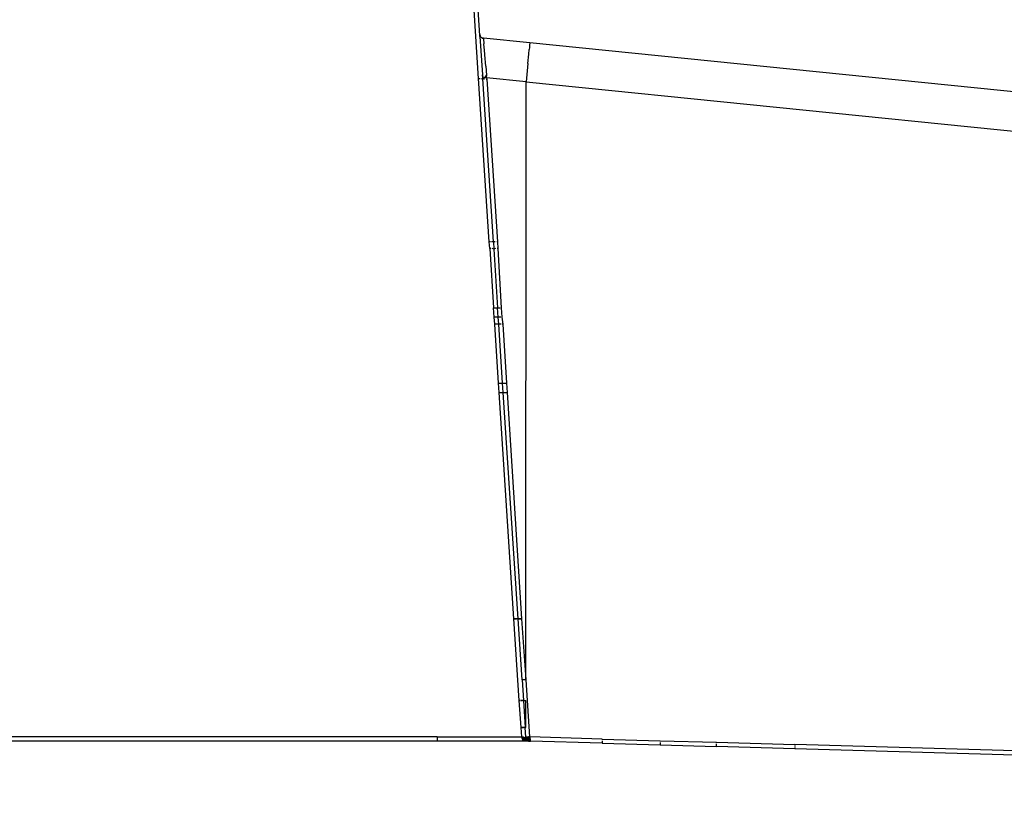
# Model space of a CAD drawing. Units: millimetres. Extents: x -5011 to 3411, y -4577 to 4122.
# Drawn here: x -1488 to -1415, y -475 to -416 of the extents above; entities that cross this region are included whole.
import ezdxf

# ---------------------------------------------------------------- set-up
doc = ezdxf.new("R2010")
doc.units = ezdxf.units.MM

msp = doc.modelspace()

# ---------------------------------------------------------------- linework, layer by layer
for p, q in [((-1453.726, -420.556), (-1454.084, -415.086)), ((-1453.634, -417.376), (-1453.784, -415.077)), ((-1453.638, -417.306), (-1453.622, -417.38)), ((-1453.638, -417.306), (-1453.633, -417.34)), ((-1453.622, -417.38), (-1453.638, -417.306)), ((-1453.633, -417.34), (-1453.638, -417.306)), ((-1453.63, -417.44), (-1453.634, -417.376)), ((-1453.605, -417.419), (-1453.634, -417.376)), ((-1453.598, -417.455), (-1453.63, -417.44)), ((-1453.63, -417.44), (-1453.443, -420.294)), ((-1453.598, -417.455), (-1453.605, -417.419)), ((-1453.556, -417.487), (-1453.598, -417.455)), ((-1453.524, -417.515), (-1453.556, -417.487)), ((-1453.489, -417.538), (-1453.524, -417.515)), ((-1453.451, -417.557), (-1453.489, -417.538)), ((-1453.411, -417.57), (-1453.451, -417.557)), ((-1453.369, -417.584), (-1453.451, -417.557)), ((-1453.451, -417.557), (-1453.369, -417.584)), ((-1453.37, -417.577), (-1453.411, -417.57)), ((-1453.367, -417.608), (-1453.411, -417.57)), ((-1453.369, -417.584), (-1453.411, -417.57)), ((-1453.411, -417.57), (-1453.369, -417.584)), ((-1453.411, -417.57), (-1453.369, -417.584)), ((-1453.369, -417.584), (-1453.411, -417.57)), ((-1449.911, -417.926), (-1453.37, -417.577)), ((-1453.367, -417.608), (-1453.335, -417.991)), ((-1453.312, -418.27), (-1453.335, -417.991)), ((-1449.927, -417.98), (-1449.933, -418.049)), ((-1449.911, -417.926), (-1449.927, -417.98)), ((-1248.435, -438.287), (-1449.911, -417.926)), ((-1453.299, -418.434), (-1453.312, -418.27)), ((-1453.269, -418.801), (-1453.299, -418.434)), ((-1450, -418.766), (-1449.966, -418.409)), ((-1449.952, -418.264), (-1449.966, -418.409)), ((-1449.941, -418.143), (-1449.952, -418.264)), ((-1449.933, -418.049), (-1449.941, -418.143)), ((-1453.199, -419.648), (-1453.269, -418.801)), ((-1450.066, -419.446), (-1450.203, -420.814)), ((-1450.066, -419.446), (-1450, -418.766)), ((-1453.199, -419.648), (-1453.145, -420.307)), ((-1453.726, -420.556), (-1453.633, -420.565)), ((-1452.931, -432.697), (-1453.726, -420.556)), ((-1453.55, -420.574), (-1453.424, -420.587)), ((-1453.371, -420.53), (-1453.443, -420.294)), ((-1453.443, -420.294), (-1453.424, -420.587)), ((-1453.443, -420.294), (-1453.413, -420.531)), ((-1453.443, -420.294), (-1453.424, -420.53)), ((-1453.413, -420.531), (-1453.443, -420.294)), ((-1453.424, -420.53), (-1453.443, -420.294)), ((-1453.367, -420.592), (-1453.424, -420.587)), ((-1452.631, -432.697), (-1453.424, -420.587)), ((-1453.34, -420.53), (-1453.371, -420.53)), ((-1453.305, -420.528), (-1453.34, -420.53)), ((-1453.336, -420.595), (-1453.3, -420.599)), ((-1453.265, -420.526), (-1453.305, -420.528)), ((-1453.265, -420.526), (-1453.172, -420.356)), ((-1453.222, -420.524), (-1453.265, -420.526)), ((-1453.177, -420.521), (-1453.222, -420.524)), ((-1453.145, -420.307), (-1453.219, -420.524)), ((-1453.219, -420.524), (-1453.145, -420.307)), ((-1453.177, -420.521), (-1453.148, -420.305)), ((-1453.148, -420.305), (-1453.177, -420.521)), ((-1453.172, -420.356), (-1453.177, -420.521)), ((-1453.13, -420.519), (-1453.177, -420.521)), ((-1453.145, -420.307), (-1453.174, -420.524)), ((-1453.174, -420.524), (-1453.145, -420.307)), ((-1453.172, -420.356), (-1453.145, -420.307)), ((-1453.13, -420.519), (-1453.172, -420.356)), ((-1453.171, -420.612), (-1453.124, -420.617)), ((-1450.203, -420.814), (-1453.13, -420.519)), ((-1453.13, -420.519), (-1453.124, -420.617)), ((-1453.124, -420.617), (-1452.333, -432.697)), ((-1450.205, -465.229), (-1450.203, -420.814)), ((-1450.203, -420.814), (-1248.717, -441.209)), ((-1452.84, -432.697), (-1452.931, -432.697)), ((-1452.897, -433.211), (-1452.931, -432.697)), ((-1452.806, -433.211), (-1452.897, -433.211)), ((-1452.897, -433.211), (-1452.61, -437.597)), ((-1452.631, -432.697), (-1452.762, -432.697)), ((-1452.595, -433.247), (-1452.729, -433.211)), ((-1452.502, -432.697), (-1452.631, -432.697)), ((-1452.631, -432.697), (-1452.595, -433.247)), ((-1452.468, -433.211), (-1452.595, -433.247)), ((-1452.595, -433.247), (-1452.31, -437.597)), ((-1452.333, -432.697), (-1452.378, -432.697)), ((-1452.3, -433.211), (-1452.344, -433.211)), ((-1452.333, -432.697), (-1452.3, -433.211)), ((-1452.3, -433.211), (-1452.057, -437.597)), ((-1452.61, -437.597), (-1452.519, -437.597)), ((-1452.564, -438.297), (-1452.61, -437.597)), ((-1452.494, -437.597), (-1452.31, -437.597)), ((-1452.31, -437.597), (-1452.126, -437.597)), ((-1452.265, -438.297), (-1452.31, -437.597)), ((-1452.057, -437.597), (-1452.013, -437.597)), ((-1452.057, -437.597), (-1452.011, -438.297)), ((-1452.265, -438.297), (-1452.564, -438.297)), ((-1452.53, -438.821), (-1452.564, -438.297)), ((-1452.079, -438.297), (-1452.265, -438.297)), ((-1452.23, -438.821), (-1452.265, -438.297)), ((-1451.967, -438.297), (-1452.011, -438.297)), ((-1452.011, -438.297), (-1451.933, -438.821)), ((-1452.23, -438.821), (-1452.53, -438.821)), ((-1452.244, -443.199), (-1452.53, -438.821)), ((-1452.044, -438.821), (-1452.23, -438.821)), ((-1451.944, -443.2), (-1452.23, -438.821)), ((-1451.933, -438.821), (-1451.976, -438.821)), ((-1451.933, -438.821), (-1451.646, -443.2)), ((-1452.244, -443.199), (-1451.944, -443.2)), ((-1452.198, -443.897), (-1452.244, -443.199)), ((-1451.944, -443.2), (-1451.646, -443.2)), ((-1451.898, -443.897), (-1451.944, -443.2)), ((-1451.646, -443.2), (-1451.601, -443.897)), ((-1452.198, -443.897), (-1451.898, -443.897)), ((-1451.096, -460.728), (-1452.198, -443.897)), ((-1451.898, -443.897), (-1451.601, -443.897)), ((-1450.786, -460.728), (-1451.898, -443.897)), ((-1451.601, -443.897), (-1450.539, -460.728)), ((-1451.096, -460.728), (-1451.045, -460.728)), ((-1450.699, -466.797), (-1451.096, -460.728)), ((-1451.045, -460.728), (-1451.096, -460.728)), ((-1451.096, -460.728), (-1451.045, -460.728)), ((-1451, -460.728), (-1450.916, -460.728)), ((-1450.916, -460.728), (-1451, -460.728)), ((-1451, -460.728), (-1450.916, -460.728)), ((-1450.786, -460.728), (-1450.884, -460.728)), ((-1450.71, -460.728), (-1450.884, -460.728)), ((-1450.786, -460.728), (-1450.71, -460.728)), ((-1450.5, -465.262), (-1450.786, -460.728)), ((-1450.683, -460.728), (-1450.578, -460.728)), ((-1450.578, -460.728), (-1450.683, -460.728)), ((-1450.679, -460.728), (-1450.578, -460.728)), ((-1450.544, -460.728), (-1450.499, -460.728)), ((-1450.539, -460.728), (-1450.499, -460.728)), ((-1450.539, -460.728), (-1450.205, -465.229)), ((-1450.499, -460.728), (-1450.539, -460.728)), ((-1450.5, -465.262), (-1450.399, -466.797)), ((-1450.413, -465.263), (-1450.438, -465.264)), ((-1450.384, -465.262), (-1450.413, -465.263)), ((-1450.352, -465.26), (-1450.384, -465.262)), ((-1450.317, -465.259), (-1450.352, -465.26)), ((-1450.28, -465.257), (-1450.317, -465.259)), ((-1450.242, -465.254), (-1450.28, -465.257)), ((-1450.243, -465.235), (-1450.205, -465.229)), ((-1450.205, -465.229), (-1450.243, -465.235)), ((-1450.205, -465.229), (-1450.242, -465.254)), ((-1450.203, -465.256), (-1450.242, -465.254)), ((-1450.205, -465.229), (-1450.203, -465.256)), ((-1449.925, -469.495), (-1450.203, -465.256)), ((-1450.653, -466.797), (-1450.699, -466.797)), ((-1450.568, -468.797), (-1450.699, -466.797)), ((-1450.699, -466.797), (-1450.653, -466.797)), ((-1450.699, -466.797), (-1450.653, -466.797)), ((-1450.523, -466.797), (-1450.611, -466.797)), ((-1450.608, -466.797), (-1450.523, -466.797)), ((-1450.608, -466.797), (-1450.523, -466.797)), ((-1450.399, -466.797), (-1450.487, -466.797)), ((-1450.468, -466.797), (-1450.217, -466.797)), ((-1450.399, -466.797), (-1450.217, -466.797)), ((-1450.399, -466.797), (-1450.268, -468.797)), ((-1450.399, -466.797), (-1450.227, -466.797)), ((-1450.217, -468.797), (-1450.217, -466.797)), ((-1450.524, -468.797), (-1450.568, -468.797)), ((-1450.523, -469.486), (-1450.568, -468.797)), ((-1450.524, -468.797), (-1450.568, -468.797)), ((-1450.568, -468.797), (-1450.524, -468.797)), ((-1450.393, -468.797), (-1450.479, -468.797)), ((-1450.393, -468.797), (-1450.479, -468.797)), ((-1450.479, -468.797), (-1450.393, -468.797)), ((-1450.268, -468.797), (-1450.356, -468.797)), ((-1450.217, -468.797), (-1450.356, -468.797)), ((-1450.268, -468.797), (-1450.217, -468.797)), ((-1450.222, -469.505), (-1450.268, -468.797)), ((-1450.268, -468.797), (-1450.217, -468.797)), ((-1493.053, -469.797), (-1456.803, -469.797)), ((-1456.803, -469.488), (-1493.051, -469.497)), ((-1456.803, -469.488), (-1450.523, -469.486)), ((-1450.512, -469.518), (-1456.803, -469.488)), ((-1456.803, -469.488), (-1456.803, -469.797)), ((-1456.803, -469.797), (-1450.416, -469.797)), ((-1450.523, -469.486), (-1450.512, -469.518)), ((-1450.479, -469.499), (-1450.523, -469.486)), ((-1450.479, -469.499), (-1450.512, -469.518)), ((-1450.512, -469.518), (-1450.479, -469.499)), ((-1450.496, -469.561), (-1450.512, -469.518)), ((-1450.461, -469.527), (-1450.512, -469.518)), ((-1450.506, -469.535), (-1450.479, -469.499)), ((-1450.479, -469.499), (-1450.506, -469.535)), ((-1450.461, -469.527), (-1450.506, -469.535)), ((-1450.506, -469.535), (-1450.461, -469.527)), ((-1450.461, -469.527), (-1450.496, -469.561)), ((-1450.481, -469.605), (-1450.496, -469.561)), ((-1450.496, -469.561), (-1450.456, -469.576)), ((-1450.492, -469.575), (-1450.461, -469.527)), ((-1450.492, -469.575), (-1450.461, -469.527)), ((-1450.492, -469.575), (-1450.476, -469.619)), ((-1450.456, -469.576), (-1450.492, -469.575)), ((-1450.476, -469.619), (-1450.492, -469.575)), ((-1450.492, -469.575), (-1450.456, -469.576)), ((-1450.489, -469.583), (-1450.461, -469.527)), ((-1450.489, -469.583), (-1450.456, -469.576)), ((-1450.456, -469.576), (-1450.481, -469.605)), ((-1450.459, -469.668), (-1450.481, -469.605)), ((-1450.468, -469.641), (-1450.481, -469.605)), ((-1450.481, -469.605), (-1450.434, -469.605)), ((-1450.41, -469.519), (-1450.479, -469.499)), ((-1450.461, -469.527), (-1450.479, -469.499)), ((-1450.479, -469.499), (-1450.461, -469.527)), ((-1450.479, -469.499), (-1450.461, -469.527)), ((-1450.479, -469.499), (-1450.461, -469.527)), ((-1450.476, -469.619), (-1450.456, -469.576)), ((-1450.456, -469.576), (-1450.476, -469.619)), ((-1450.476, -469.619), (-1450.434, -469.605)), ((-1450.434, -469.605), (-1450.476, -469.619)), ((-1450.434, -469.605), (-1450.468, -469.641)), ((-1450.468, -469.641), (-1450.434, -469.605)), ((-1450.412, -469.634), (-1450.468, -469.641)), ((-1450.468, -469.641), (-1450.412, -469.634)), ((-1450.456, -469.576), (-1450.466, -469.647)), ((-1450.466, -469.647), (-1450.434, -469.605)), ((-1450.466, -469.647), (-1450.412, -469.634)), ((-1450.433, -469.512), (-1450.461, -469.527)), ((-1450.461, -469.527), (-1450.433, -469.512)), ((-1450.461, -469.527), (-1450.433, -469.512)), ((-1450.41, -469.519), (-1450.461, -469.527)), ((-1450.43, -469.548), (-1450.461, -469.527)), ((-1450.456, -469.576), (-1450.461, -469.527)), ((-1450.461, -469.527), (-1450.43, -469.548)), ((-1450.461, -469.527), (-1450.43, -469.548)), ((-1450.461, -469.527), (-1450.456, -469.576)), ((-1450.43, -469.548), (-1450.461, -469.527)), ((-1450.456, -469.576), (-1450.461, -469.527)), ((-1450.412, -469.634), (-1450.461, -469.662)), ((-1450.461, -469.662), (-1450.412, -469.634)), ((-1450.434, -469.605), (-1450.459, -469.668)), ((-1450.412, -469.634), (-1450.459, -469.668)), ((-1450.459, -469.668), (-1450.392, -469.662)), ((-1450.441, -469.722), (-1450.459, -469.668)), ((-1450.43, -469.548), (-1450.456, -469.576)), ((-1450.43, -469.548), (-1450.456, -469.576)), ((-1450.456, -469.576), (-1450.43, -469.548)), ((-1450.456, -469.576), (-1450.43, -469.548)), ((-1450.434, -469.605), (-1450.456, -469.576)), ((-1450.456, -469.576), (-1450.434, -469.605)), ((-1450.456, -469.576), (-1450.434, -469.605)), ((-1450.434, -469.605), (-1450.456, -469.576)), ((-1450.454, -469.682), (-1450.412, -469.634)), ((-1450.412, -469.634), (-1450.454, -469.682)), ((-1450.454, -469.682), (-1450.392, -469.662)), ((-1450.392, -469.662), (-1450.454, -469.682)), ((-1450.392, -469.662), (-1450.448, -469.701)), ((-1450.448, -469.701), (-1450.392, -469.662)), ((-1450.372, -469.688), (-1450.448, -469.701)), ((-1450.448, -469.701), (-1450.372, -469.688)), ((-1450.412, -469.634), (-1450.446, -469.705)), ((-1450.446, -469.705), (-1450.392, -469.662)), ((-1450.446, -469.705), (-1450.372, -469.688)), ((-1450.446, -469.705), (-1450.435, -469.737)), ((-1450.392, -469.662), (-1450.441, -469.722)), ((-1450.372, -469.688), (-1450.441, -469.722)), ((-1450.431, -469.75), (-1450.441, -469.722)), ((-1450.372, -469.688), (-1450.436, -469.734)), ((-1450.436, -469.734), (-1450.372, -469.688)), ((-1450.354, -469.712), (-1450.436, -469.734)), ((-1450.436, -469.734), (-1450.354, -469.712)), ((-1450.339, -469.734), (-1450.436, -469.734)), ((-1450.372, -469.688), (-1450.435, -469.737)), ((-1450.435, -469.737), (-1450.427, -469.762)), ((-1450.399, -469.568), (-1450.434, -469.605)), ((-1450.399, -469.568), (-1450.434, -469.605)), ((-1450.434, -469.605), (-1450.399, -469.568)), ((-1450.434, -469.605), (-1450.399, -469.568)), ((-1450.412, -469.634), (-1450.434, -469.605)), ((-1450.434, -469.605), (-1450.412, -469.634)), ((-1450.434, -469.605), (-1450.412, -469.634)), ((-1450.412, -469.634), (-1450.434, -469.605)), ((-1450.433, -469.512), (-1450.388, -469.526)), ((-1450.433, -469.512), (-1450.43, -469.548)), ((-1450.388, -469.526), (-1450.433, -469.512)), ((-1450.43, -469.548), (-1450.433, -469.512)), ((-1450.43, -469.548), (-1450.433, -469.512)), ((-1450.372, -469.688), (-1450.431, -469.75)), ((-1450.354, -469.712), (-1450.431, -469.75)), ((-1450.431, -469.75), (-1450.416, -469.797)), ((-1450.41, -469.519), (-1450.43, -469.548)), ((-1450.388, -469.526), (-1450.43, -469.548)), ((-1450.43, -469.548), (-1450.388, -469.526)), ((-1450.43, -469.548), (-1450.388, -469.526)), ((-1450.43, -469.548), (-1450.366, -469.532)), ((-1450.366, -469.532), (-1450.43, -469.548)), ((-1450.399, -469.568), (-1450.43, -469.548)), ((-1450.43, -469.548), (-1450.399, -469.568)), ((-1450.43, -469.548), (-1450.399, -469.568)), ((-1450.399, -469.568), (-1450.43, -469.548)), ((-1450.427, -469.762), (-1450.372, -469.688)), ((-1450.427, -469.761), (-1450.354, -469.712)), ((-1450.427, -469.762), (-1450.354, -469.712)), ((-1450.339, -469.734), (-1450.427, -469.761)), ((-1450.427, -469.761), (-1450.339, -469.734)), ((-1450.427, -469.762), (-1450.339, -469.734)), ((-1450.326, -469.751), (-1450.427, -469.761)), ((-1450.427, -469.761), (-1450.326, -469.751)), ((-1450.424, -469.772), (-1450.354, -469.712)), ((-1450.339, -469.734), (-1450.424, -469.772)), ((-1450.326, -469.751), (-1450.424, -469.772)), ((-1450.326, -469.751), (-1450.421, -469.78)), ((-1450.421, -469.78), (-1450.318, -469.763)), ((-1450.419, -469.787), (-1450.339, -469.734)), ((-1450.419, -469.787), (-1450.326, -469.751)), ((-1450.419, -469.787), (-1450.326, -469.751)), ((-1450.419, -469.787), (-1450.318, -469.763)), ((-1450.318, -469.763), (-1450.419, -469.787)), ((-1450.417, -469.792), (-1450.326, -469.751)), ((-1450.318, -469.763), (-1450.417, -469.795)), ((-1450.417, -469.792), (-1450.318, -469.763)), ((-1450.318, -469.763), (-1450.417, -469.795)), ((-1450.318, -469.763), (-1450.417, -469.795)), ((-1450.417, -469.792), (-1450.352, -469.786)), ((-1450.352, -469.786), (-1450.417, -469.795)), ((-1450.295, -469.755), (-1450.416, -469.797)), ((-1450.295, -469.755), (-1450.416, -469.797)), ((-1450.416, -469.797), (-1450.295, -469.755)), ((-1450.318, -469.763), (-1450.416, -469.797)), ((-1450.416, -469.797), (-1450.318, -469.763)), ((-1450.416, -469.797), (-1450.315, -469.769)), ((-1450.315, -469.769), (-1450.416, -469.797)), ((-1450.416, -469.797), (-1450.322, -469.773)), ((-1450.322, -469.773), (-1450.416, -469.797)), ((-1450.416, -469.797), (-1450.352, -469.786)), ((-1450.416, -469.797), (-1450.352, -469.786)), ((-1450.352, -469.786), (-1450.416, -469.797)), ((-1450.352, -469.786), (-1450.416, -469.797)), ((-1450.416, -469.797), (-1450.387, -469.797)), ((-1450.413, -469.797), (-1450.322, -469.773)), ((-1450.322, -469.773), (-1450.413, -469.797)), ((-1450.352, -469.786), (-1450.413, -469.797)), ((-1450.413, -469.797), (-1450.352, -469.786)), ((-1450.384, -469.794), (-1450.413, -469.797)), ((-1450.413, -469.797), (-1450.384, -469.794)), ((-1450.37, -469.588), (-1450.412, -469.634)), ((-1450.37, -469.588), (-1450.412, -469.634)), ((-1450.412, -469.634), (-1450.37, -469.588)), ((-1450.412, -469.634), (-1450.37, -469.588)), ((-1450.392, -469.662), (-1450.412, -469.634)), ((-1450.412, -469.634), (-1450.392, -469.662)), ((-1450.412, -469.634), (-1450.392, -469.662)), ((-1450.392, -469.662), (-1450.412, -469.634)), ((-1450.366, -469.532), (-1450.41, -469.519)), ((-1450.409, -469.797), (-1450.306, -469.77)), ((-1450.306, -469.77), (-1450.409, -469.797)), ((-1450.322, -469.773), (-1450.409, -469.797)), ((-1450.409, -469.797), (-1450.322, -469.773)), ((-1450.352, -469.786), (-1450.409, -469.797)), ((-1450.409, -469.797), (-1450.352, -469.786)), ((-1450.403, -469.797), (-1450.306, -469.77)), ((-1450.306, -469.77), (-1450.403, -469.797)), ((-1450.322, -469.773), (-1450.403, -469.797)), ((-1450.403, -469.797), (-1450.322, -469.773)), ((-1450.388, -469.526), (-1450.399, -469.568)), ((-1450.399, -469.568), (-1450.388, -469.526)), ((-1450.366, -469.532), (-1450.399, -469.568)), ((-1450.366, -469.532), (-1450.399, -469.568)), ((-1450.399, -469.568), (-1450.366, -469.532)), ((-1450.399, -469.568), (-1450.366, -469.532)), ((-1450.345, -469.539), (-1450.399, -469.568)), ((-1450.399, -469.568), (-1450.345, -469.539)), ((-1450.37, -469.588), (-1450.399, -469.568)), ((-1450.399, -469.568), (-1450.37, -469.588)), ((-1450.399, -469.568), (-1450.37, -469.588)), ((-1450.37, -469.588), (-1450.399, -469.568)), ((-1450.342, -469.608), (-1450.392, -469.662)), ((-1450.342, -469.608), (-1450.392, -469.662)), ((-1450.392, -469.662), (-1450.342, -469.608)), ((-1450.392, -469.662), (-1450.342, -469.608)), ((-1450.372, -469.688), (-1450.392, -469.662)), ((-1450.392, -469.662), (-1450.372, -469.688)), ((-1450.392, -469.662), (-1450.372, -469.688)), ((-1450.372, -469.688), (-1450.392, -469.662)), ((-1450.388, -469.797), (-1450.306, -469.77)), ((-1450.306, -469.77), (-1450.388, -469.797)), ((-1450.388, -469.797), (-1450.278, -469.772)), ((-1450.278, -469.772), (-1450.388, -469.797)), ((-1450.387, -469.797), (-1450.306, -469.77)), ((-1450.306, -469.77), (-1450.387, -469.797)), ((-1450.387, -469.797), (-1450.278, -469.772)), ((-1450.278, -469.772), (-1450.387, -469.797)), ((-1450.387, -469.797), (-1450.352, -469.797)), ((-1450.315, -469.627), (-1450.372, -469.688)), ((-1450.315, -469.627), (-1450.372, -469.688)), ((-1450.372, -469.688), (-1450.315, -469.627)), ((-1450.372, -469.688), (-1450.315, -469.627)), ((-1450.354, -469.712), (-1450.372, -469.688)), ((-1450.372, -469.688), (-1450.354, -469.712)), ((-1450.372, -469.688), (-1450.354, -469.712)), ((-1450.354, -469.712), (-1450.372, -469.688)), ((-1450.366, -469.532), (-1450.37, -469.588)), ((-1450.37, -469.588), (-1450.366, -469.532)), ((-1450.345, -469.539), (-1450.37, -469.588)), ((-1450.345, -469.539), (-1450.37, -469.588)), ((-1450.37, -469.588), (-1450.345, -469.539)), ((-1450.37, -469.588), (-1450.345, -469.539)), ((-1450.325, -469.545), (-1450.37, -469.588)), ((-1450.325, -469.545), (-1450.37, -469.588)), ((-1450.37, -469.588), (-1450.325, -469.545)), ((-1450.37, -469.588), (-1450.325, -469.545)), ((-1450.37, -469.588), (-1450.307, -469.551)), ((-1450.307, -469.551), (-1450.37, -469.588)), ((-1450.342, -469.608), (-1450.37, -469.588)), ((-1450.37, -469.588), (-1450.342, -469.608)), ((-1450.37, -469.588), (-1450.342, -469.608)), ((-1450.342, -469.608), (-1450.37, -469.588)), ((-1450.289, -469.556), (-1450.366, -469.532)), ((-1450.366, -469.797), (-1450.278, -469.772)), ((-1450.278, -469.772), (-1450.366, -469.797)), ((-1450.29, -469.644), (-1450.354, -469.712)), ((-1450.29, -469.644), (-1450.354, -469.712)), ((-1450.354, -469.712), (-1450.29, -469.644)), ((-1450.354, -469.712), (-1450.29, -469.644)), ((-1450.339, -469.734), (-1450.354, -469.712)), ((-1450.354, -469.712), (-1450.339, -469.734)), ((-1450.354, -469.712), (-1450.339, -469.734)), ((-1450.339, -469.734), (-1450.354, -469.712)), ((-1450.352, -469.786), (-1450.295, -469.755)), ((-1450.352, -469.786), (-1450.295, -469.755)), ((-1450.295, -469.755), (-1450.352, -469.786)), ((-1450.295, -469.755), (-1450.352, -469.786)), ((-1450.352, -469.786), (-1450.318, -469.763)), ((-1450.352, -469.786), (-1450.318, -469.763)), ((-1450.318, -469.763), (-1450.352, -469.786)), ((-1450.318, -469.763), (-1450.352, -469.786)), ((-1450.352, -469.797), (-1450.278, -469.772)), ((-1450.278, -469.772), (-1450.352, -469.797)), ((-1450.352, -469.797), (-1450.322, -469.773)), ((-1450.352, -469.797), (-1450.305, -469.797)), ((-1450.325, -469.545), (-1450.342, -469.608)), ((-1450.342, -469.608), (-1450.325, -469.545)), ((-1450.307, -469.551), (-1450.342, -469.608)), ((-1450.307, -469.551), (-1450.342, -469.608)), ((-1450.342, -469.608), (-1450.307, -469.551)), ((-1450.342, -469.608), (-1450.307, -469.551)), ((-1450.289, -469.556), (-1450.342, -469.608)), ((-1450.342, -469.608), (-1450.289, -469.556)), ((-1450.315, -469.627), (-1450.342, -469.608)), ((-1450.342, -469.608), (-1450.315, -469.627)), ((-1450.342, -469.608), (-1450.315, -469.627)), ((-1450.315, -469.627), (-1450.342, -469.608)), ((-1450.269, -469.66), (-1450.339, -469.734)), ((-1450.269, -469.66), (-1450.339, -469.734)), ((-1450.339, -469.734), (-1450.269, -469.66)), ((-1450.339, -469.734), (-1450.269, -469.66)), ((-1450.339, -469.797), (-1450.278, -469.772)), ((-1450.278, -469.772), (-1450.339, -469.797)), ((-1450.339, -469.797), (-1450.233, -469.774)), ((-1450.233, -469.774), (-1450.339, -469.797)), ((-1450.252, -469.673), (-1450.326, -469.751)), ((-1450.252, -469.673), (-1450.326, -469.751)), ((-1450.326, -469.751), (-1450.252, -469.673)), ((-1450.326, -469.751), (-1450.252, -469.673)), ((-1450.322, -469.773), (-1450.234, -469.679)), ((-1450.322, -469.773), (-1450.25, -469.708)), ((-1450.25, -469.708), (-1450.322, -469.773)), ((-1450.322, -469.773), (-1450.27, -469.733)), ((-1450.322, -469.773), (-1450.27, -469.733)), ((-1450.322, -469.773), (-1450.278, -469.772)), ((-1450.241, -469.682), (-1450.318, -469.763)), ((-1450.318, -469.763), (-1450.241, -469.682)), ((-1450.318, -469.763), (-1450.241, -469.682)), ((-1450.241, -469.682), (-1450.318, -469.763)), ((-1450.315, -469.627), (-1450.307, -469.551)), ((-1450.307, -469.551), (-1450.315, -469.627)), ((-1450.289, -469.556), (-1450.315, -469.627)), ((-1450.289, -469.556), (-1450.315, -469.627)), ((-1450.315, -469.627), (-1450.289, -469.556)), ((-1450.315, -469.627), (-1450.289, -469.556)), ((-1450.26, -469.566), (-1450.315, -469.627)), ((-1450.315, -469.627), (-1450.26, -469.566)), ((-1450.315, -469.627), (-1450.26, -469.566)), ((-1450.29, -469.644), (-1450.315, -469.627)), ((-1450.315, -469.627), (-1450.29, -469.644)), ((-1450.315, -469.627), (-1450.29, -469.644)), ((-1450.29, -469.644), (-1450.315, -469.627)), ((-1450.315, -469.769), (-1450.234, -469.679)), ((-1450.25, -469.708), (-1450.315, -469.769)), ((-1450.27, -469.733), (-1450.315, -469.769)), ((-1450.306, -469.77), (-1450.231, -469.69)), ((-1450.231, -469.69), (-1450.306, -469.77)), ((-1450.231, -469.69), (-1450.306, -469.77)), ((-1450.306, -469.77), (-1450.231, -469.69)), ((-1450.306, -469.77), (-1450.209, -469.696)), ((-1450.209, -469.696), (-1450.306, -469.77)), ((-1450.25, -469.708), (-1450.306, -469.77)), ((-1450.306, -469.77), (-1450.25, -469.708)), ((-1450.27, -469.733), (-1450.306, -469.77)), ((-1450.306, -469.77), (-1450.27, -469.733)), ((-1450.306, -469.77), (-1450.278, -469.772)), ((-1450.278, -469.772), (-1450.306, -469.77)), ((-1450.278, -469.772), (-1450.306, -469.77)), ((-1450.306, -469.77), (-1450.278, -469.772)), ((-1450.306, -469.797), (-1450.233, -469.774)), ((-1450.233, -469.774), (-1450.306, -469.797)), ((-1450.305, -469.797), (-1450.278, -469.772)), ((-1450.305, -469.797), (-1450.248, -469.797)), ((-1450.234, -469.679), (-1450.295, -469.755)), ((-1450.295, -469.755), (-1450.25, -469.708)), ((-1450.25, -469.708), (-1450.295, -469.755)), ((-1450.234, -469.679), (-1450.295, -469.755)), ((-1450.295, -469.755), (-1450.231, -469.69)), ((-1450.231, -469.69), (-1450.295, -469.755)), ((-1450.295, -469.755), (-1450.25, -469.708)), ((-1450.25, -469.708), (-1450.295, -469.755)), ((-1450.289, -469.556), (-1450.29, -469.644)), ((-1450.26, -469.566), (-1450.29, -469.644)), ((-1450.29, -469.644), (-1450.26, -469.566)), ((-1450.29, -469.644), (-1450.26, -469.566)), ((-1450.248, -469.57), (-1450.29, -469.644)), ((-1450.269, -469.66), (-1450.29, -469.644)), ((-1450.29, -469.644), (-1450.269, -469.66)), ((-1450.29, -469.644), (-1450.269, -469.66)), ((-1450.269, -469.66), (-1450.29, -469.644)), ((-1450.253, -469.568), (-1450.289, -469.556)), ((-1450.278, -469.772), (-1450.231, -469.69)), ((-1450.231, -469.69), (-1450.278, -469.772)), ((-1450.278, -469.772), (-1450.209, -469.696)), ((-1450.209, -469.696), (-1450.278, -469.772)), ((-1450.278, -469.772), (-1450.25, -469.708)), ((-1450.278, -469.772), (-1450.27, -469.733)), ((-1450.233, -469.774), (-1450.278, -469.772)), ((-1450.278, -469.772), (-1450.233, -469.774)), ((-1450.27, -469.733), (-1450.234, -469.679)), ((-1450.27, -469.733), (-1450.234, -469.679)), ((-1450.27, -469.733), (-1450.231, -469.69)), ((-1450.231, -469.69), (-1450.27, -469.733)), ((-1450.27, -469.733), (-1450.25, -469.708)), ((-1450.26, -469.566), (-1450.269, -469.66)), ((-1450.269, -469.66), (-1450.26, -469.566)), ((-1450.269, -469.66), (-1450.26, -469.566)), ((-1450.248, -469.57), (-1450.269, -469.66)), ((-1450.238, -469.574), (-1450.269, -469.66)), ((-1450.269, -469.66), (-1450.238, -469.574)), ((-1450.269, -469.66), (-1450.23, -469.577)), ((-1450.269, -469.797), (-1450.233, -469.774)), ((-1450.233, -469.774), (-1450.269, -469.797)), ((-1450.269, -469.797), (-1450.172, -469.778)), ((-1450.172, -469.778), (-1450.269, -469.797)), ((-1450.248, -469.57), (-1450.252, -469.673)), ((-1450.238, -469.574), (-1450.252, -469.673)), ((-1450.252, -469.673), (-1450.238, -469.574)), ((-1450.252, -469.673), (-1450.23, -469.577)), ((-1450.224, -469.579), (-1450.252, -469.673)), ((-1450.252, -469.673), (-1450.224, -469.579)), ((-1450.22, -469.581), (-1450.252, -469.673)), ((-1450.25, -469.708), (-1450.217, -469.584)), ((-1450.25, -469.708), (-1450.217, -469.584)), ((-1450.25, -469.708), (-1450.223, -469.648)), ((-1450.223, -469.648), (-1450.25, -469.708)), ((-1450.25, -469.708), (-1450.223, -469.649)), ((-1450.223, -469.649), (-1450.25, -469.708)), ((-1450.25, -469.708), (-1450.234, -469.679)), ((-1450.25, -469.708), (-1450.241, -469.682)), ((-1450.241, -469.682), (-1450.25, -469.708)), ((-1450.241, -469.682), (-1450.25, -469.708)), ((-1450.25, -469.708), (-1450.241, -469.682)), ((-1450.231, -469.69), (-1450.25, -469.708)), ((-1450.231, -469.69), (-1450.25, -469.708)), ((-1450.25, -469.708), (-1450.231, -469.69)), ((-1450.25, -469.708), (-1450.231, -469.69)), ((-1450.25, -469.708), (-1450.209, -469.696)), ((-1450.248, -469.797), (-1450.171, -469.778)), ((-1450.171, -469.778), (-1450.248, -469.797)), ((-1450.217, -469.796), (-1450.248, -469.797)), ((-1450.248, -469.797), (-1450.182, -469.797)), ((-1450.241, -469.682), (-1450.23, -469.577)), ((-1450.224, -469.579), (-1450.241, -469.682)), ((-1450.241, -469.682), (-1450.224, -469.579)), ((-1450.22, -469.581), (-1450.241, -469.682)), ((-1450.241, -469.682), (-1450.22, -469.582)), ((-1450.217, -469.584), (-1450.241, -469.682)), ((-1450.217, -469.584), (-1450.241, -469.682)), ((-1450.241, -469.682), (-1450.217, -469.584)), ((-1450.241, -469.682), (-1450.217, -469.584)), ((-1450.223, -469.648), (-1450.241, -469.682)), ((-1450.241, -469.682), (-1450.223, -469.648)), ((-1450.223, -469.649), (-1450.241, -469.682)), ((-1450.241, -469.682), (-1450.223, -469.649)), ((-1450.217, -469.584), (-1450.234, -469.679)), ((-1450.217, -469.584), (-1450.234, -469.679)), ((-1450.234, -469.679), (-1450.217, -469.584)), ((-1450.234, -469.679), (-1450.202, -469.592)), ((-1450.234, -469.679), (-1450.202, -469.592)), ((-1450.202, -469.592), (-1450.234, -469.679)), ((-1450.202, -469.592), (-1450.234, -469.679)), ((-1450.234, -469.679), (-1450.223, -469.649)), ((-1450.233, -469.774), (-1450.209, -469.696)), ((-1450.209, -469.696), (-1450.233, -469.774)), ((-1450.233, -469.774), (-1450.173, -469.705)), ((-1450.173, -469.705), (-1450.233, -469.774)), ((-1450.172, -469.778), (-1450.233, -469.774)), ((-1450.233, -469.774), (-1450.172, -469.778)), ((-1450.231, -469.69), (-1450.202, -469.592)), ((-1450.202, -469.592), (-1450.231, -469.69)), ((-1450.202, -469.592), (-1450.231, -469.69)), ((-1450.231, -469.69), (-1450.202, -469.592)), ((-1450.231, -469.69), (-1450.191, -469.597)), ((-1450.191, -469.597), (-1450.231, -469.69)), ((-1450.191, -469.597), (-1450.231, -469.69)), ((-1450.231, -469.69), (-1450.191, -469.597)), ((-1450.228, -469.797), (-1450.172, -469.778)), ((-1450.172, -469.778), (-1450.228, -469.797)), ((-1450.223, -469.649), (-1450.217, -469.584)), ((-1450.223, -469.648), (-1450.217, -469.584)), ((-1450.217, -469.584), (-1450.223, -469.649)), ((-1450.217, -469.584), (-1450.223, -469.648)), ((-1450.223, -469.649), (-1450.202, -469.592)), ((-1450.223, -469.649), (-1450.202, -469.592)), ((-1450.202, -469.592), (-1450.223, -469.649)), ((-1450.202, -469.592), (-1450.223, -469.649)), ((-1450.223, -469.649), (-1450.217, -469.616)), ((-1450.223, -469.649), (-1450.209, -469.696)), ((-1450.165, -469.507), (-1450.222, -469.505)), ((-1450.217, -469.584), (-1450.222, -469.505)), ((-1450.21, -469.589), (-1450.222, -469.505)), ((-1450.222, -469.505), (-1450.21, -469.589)), ((-1450.222, -469.505), (-1450.202, -469.592)), ((-1450.222, -469.505), (-1450.202, -469.592)), ((-1450.21, -469.589), (-1450.221, -469.521)), ((-1450.202, -469.592), (-1450.221, -469.521)), ((-1450.21, -469.589), (-1450.22, -469.537)), ((-1450.21, -469.589), (-1450.22, -469.537)), ((-1450.22, -469.537), (-1450.202, -469.592)), ((-1450.219, -469.552), (-1450.21, -469.589)), ((-1450.218, -469.568), (-1450.202, -469.592)), ((-1450.217, -469.616), (-1450.217, -469.584)), ((-1450.21, -469.589), (-1450.217, -469.616)), ((-1450.21, -469.589), (-1450.217, -469.616)), ((-1450.217, -469.616), (-1450.21, -469.589)), ((-1450.217, -469.616), (-1450.21, -469.589)), ((-1450.217, -469.616), (-1450.202, -469.592)), ((-1450.217, -469.616), (-1450.202, -469.592)), ((-1450.202, -469.592), (-1450.217, -469.616)), ((-1450.202, -469.592), (-1450.217, -469.616)), ((-1450.164, -469.608), (-1450.217, -469.616)), ((-1450.182, -469.797), (-1450.217, -469.796)), ((-1450.207, -469.507), (-1450.21, -469.589)), ((-1450.209, -469.696), (-1450.191, -469.597)), ((-1450.191, -469.597), (-1450.209, -469.696)), ((-1450.191, -469.597), (-1450.209, -469.696)), ((-1450.209, -469.696), (-1450.191, -469.597)), ((-1450.209, -469.696), (-1450.179, -469.602)), ((-1450.179, -469.602), (-1450.209, -469.696)), ((-1450.173, -469.705), (-1450.209, -469.696)), ((-1450.209, -469.696), (-1450.173, -469.705)), ((-1450.207, -469.507), (-1450.191, -469.597)), ((-1450.207, -469.507), (-1450.202, -469.592)), ((-1450.207, -469.507), (-1450.202, -469.592)), ((-1450.207, -469.507), (-1450.191, -469.597)), ((-1450.207, -469.507), (-1450.164, -469.608)), ((-1450.191, -469.597), (-1450.207, -469.507)), ((-1450.207, -469.507), (-1450.202, -469.592)), ((-1450.207, -469.507), (-1450.191, -469.597)), ((-1450.164, -469.608), (-1450.207, -469.507)), ((-1450.207, -469.507), (-1450.202, -469.592)), ((-1450.198, -469.797), (-1450.104, -469.797)), ((-1450.081, -469.799), (-1450.198, -469.797)), ((-1450.198, -469.797), (-1450.122, -469.798)), ((-1450.198, -469.797), (-1450.104, -469.797)), ((-1450.198, -469.797), (-1450.128, -469.797)), ((-1450.081, -469.799), (-1450.198, -469.797)), ((-1450.122, -469.798), (-1450.198, -469.797)), ((-1450.198, -469.797), (-1450.104, -469.797)), ((-1450.165, -469.507), (-1450.191, -469.597)), ((-1450.191, -469.597), (-1450.165, -469.507)), ((-1450.164, -469.608), (-1450.191, -469.597)), ((-1450.191, -469.597), (-1450.164, -469.608)), ((-1450.183, -469.797), (-1450.097, -469.783)), ((-1450.097, -469.783), (-1450.183, -469.797)), ((-1450.182, -469.797), (-1450.097, -469.783)), ((-1450.097, -469.783), (-1450.182, -469.797)), ((-1450.135, -469.797), (-1450.182, -469.797)), ((-1450.182, -469.797), (-1450.11, -469.797)), ((-1450.11, -469.797), (-1450.182, -469.797)), ((-1450.165, -469.507), (-1450.179, -469.602)), ((-1450.179, -469.602), (-1450.165, -469.507)), ((-1450.173, -469.705), (-1450.179, -469.602)), ((-1450.179, -469.602), (-1450.173, -469.705)), ((-1450.104, -469.797), (-1450.174, -469.797)), ((-1450.174, -469.797), (-1450.128, -469.797)), ((-1450.174, -469.797), (-1450.081, -469.797)), ((-1450.173, -469.705), (-1450.164, -469.608)), ((-1450.164, -469.608), (-1450.173, -469.705)), ((-1450.172, -469.778), (-1450.173, -469.705)), ((-1450.125, -469.72), (-1450.173, -469.705)), ((-1450.173, -469.705), (-1450.172, -469.778)), ((-1450.173, -469.705), (-1450.125, -469.72)), ((-1450.172, -469.778), (-1450.125, -469.72)), ((-1450.125, -469.72), (-1450.172, -469.778)), ((-1450.097, -469.783), (-1450.172, -469.778)), ((-1450.172, -469.778), (-1450.097, -469.783)), ((-1450.171, -469.778), (-1450.064, -469.742)), ((-1450.064, -469.742), (-1450.171, -469.778)), ((-1450.171, -469.778), (-1450.097, -469.783)), ((-1450.097, -469.783), (-1450.171, -469.778)), ((-1450.104, -469.797), (-1450.166, -469.797)), ((-1450.166, -469.797), (-1450.104, -469.797)), ((-1450.1, -469.505), (-1450.165, -469.507)), ((-1450.165, -469.507), (-1450.164, -469.608)), ((-1450.164, -469.608), (-1450.165, -469.507)), ((-1450.164, -469.608), (-1450.165, -469.507)), ((-1450.165, -469.507), (-1450.164, -469.608)), ((-1450.164, -469.608), (-1450.1, -469.505)), ((-1450.164, -469.608), (-1450.1, -469.505)), ((-1450.1, -469.505), (-1450.164, -469.608)), ((-1450.1, -469.505), (-1450.164, -469.608)), ((-1450.061, -469.584), (-1450.164, -469.608)), ((-1450.061, -469.584), (-1450.164, -469.608)), ((-1450.164, -469.608), (-1450.061, -469.584)), ((-1450.164, -469.608), (-1450.061, -469.584)), ((-1450.164, -469.608), (-1450.124, -469.72)), ((-1450.164, -469.608), (-1450.129, -469.625)), ((-1450.129, -469.625), (-1450.164, -469.608)), ((-1450.164, -469.608), (-1450.09, -469.647)), ((-1450.125, -469.72), (-1450.164, -469.608)), ((-1450.129, -469.625), (-1450.164, -469.608)), ((-1450.164, -469.608), (-1450.129, -469.625)), ((-1450.09, -469.647), (-1450.164, -469.608)), ((-1450.164, -469.608), (-1450.125, -469.72)), ((-1450.104, -469.797), (-1450.151, -469.797)), ((-1450.151, -469.797), (-1450.104, -469.797)), ((-1450.135, -469.797), (-1450.124, -469.72)), ((-1450.135, -469.797), (-1450.097, -469.783)), ((-1450.097, -469.783), (-1450.135, -469.797)), ((-1450.02, -469.794), (-1450.135, -469.797)), ((-1450.135, -469.797), (-1450.02, -469.794)), ((-1450.081, -469.799), (-1450.135, -469.797)), ((-1450.135, -469.797), (-1450.085, -469.797)), ((-1450.085, -469.797), (-1450.135, -469.797)), ((-1450.061, -469.584), (-1450.129, -469.625)), ((-1450.061, -469.584), (-1450.129, -469.625)), ((-1450.129, -469.625), (-1450.061, -469.584)), ((-1450.129, -469.625), (-1450.061, -469.584)), ((-1450.129, -469.625), (-1450.09, -469.647)), ((-1450.09, -469.647), (-1450.129, -469.625)), ((-1450.125, -469.72), (-1450.129, -469.625)), ((-1450.09, -469.647), (-1450.129, -469.625)), ((-1450.129, -469.625), (-1450.09, -469.647)), ((-1450.129, -469.625), (-1450.125, -469.72)), ((-1450.081, -469.797), (-1450.128, -469.797)), ((-1450.081, -469.799), (-1450.128, -469.797)), ((-1450.125, -469.72), (-1450.09, -469.647)), ((-1450.09, -469.647), (-1450.125, -469.72)), ((-1450.097, -469.783), (-1450.125, -469.72)), ((-1450.064, -469.742), (-1450.125, -469.72)), ((-1450.125, -469.72), (-1450.097, -469.783)), ((-1450.125, -469.72), (-1450.064, -469.742)), ((-1450.124, -469.72), (-1450.09, -469.647)), ((-1450.09, -469.647), (-1450.124, -469.72)), ((-1450.124, -469.72), (-1450.051, -469.674)), ((-1450.051, -469.674), (-1450.124, -469.72)), ((-1450.124, -469.72), (-1450.064, -469.742)), ((-1450.064, -469.742), (-1450.124, -469.72)), ((-1450.02, -469.794), (-1450.11, -469.797)), ((-1450.11, -469.797), (-1450.02, -469.794)), ((-1450.033, -469.797), (-1450.11, -469.797)), ((-1450.11, -469.797), (-1450.057, -469.797)), ((-1450.104, -469.797), (-1450.069, -469.797)), ((-1450.104, -469.797), (-1450.076, -469.799)), ((-1450.104, -469.797), (-1450.069, -469.797)), ((-1450.076, -469.799), (-1450.104, -469.797)), ((-1450.057, -469.797), (-1450.104, -469.797)), ((-1450.017, -469.501), (-1450.1, -469.505)), ((-1450.061, -469.584), (-1450.1, -469.505)), ((-1450.1, -469.505), (-1450.061, -469.584)), ((-1450.1, -469.505), (-1450.061, -469.584)), ((-1450.061, -469.584), (-1450.1, -469.505)), ((-1450.064, -469.742), (-1450.097, -469.783)), ((-1450.097, -469.783), (-1450.064, -469.742)), ((-1450.097, -469.783), (-1450.064, -469.742)), ((-1450.064, -469.742), (-1450.097, -469.783)), ((-1450.097, -469.783), (-1450.02, -469.794)), ((-1450.097, -469.783), (-1450.008, -469.786)), ((-1450.008, -469.786), (-1450.097, -469.783)), ((-1450.097, -469.783), (-1450.02, -469.794)), ((-1450.02, -469.794), (-1450.097, -469.783)), ((-1450.008, -469.786), (-1450.097, -469.783)), ((-1450.097, -469.783), (-1450.008, -469.786)), ((-1450.02, -469.794), (-1450.097, -469.783)), ((-1450.061, -469.584), (-1450.09, -469.647)), ((-1450.061, -469.584), (-1450.09, -469.647)), ((-1450.09, -469.647), (-1450.061, -469.584)), ((-1450.09, -469.647), (-1450.061, -469.584)), ((-1450.09, -469.647), (-1450.051, -469.674)), ((-1450.051, -469.674), (-1450.09, -469.647)), ((-1450.064, -469.742), (-1450.09, -469.647)), ((-1450.052, -469.659), (-1450.09, -469.647)), ((-1450.09, -469.647), (-1450.051, -469.674)), ((-1450.09, -469.647), (-1450.064, -469.742)), ((-1450.085, -469.797), (-1450.02, -469.794)), ((-1450.02, -469.794), (-1450.085, -469.797)), ((-1450.085, -469.797), (-1450.033, -469.797)), ((-1450.033, -469.797), (-1450.085, -469.797)), ((-1450.081, -469.797), (-1450.039, -469.799)), ((-1450.033, -469.797), (-1450.081, -469.797)), ((-1450.003, -469.797), (-1450.081, -469.797)), ((-1450.081, -469.799), (-1449.874, -469.802)), ((-1450.039, -469.799), (-1450.069, -469.797)), ((-1450.069, -469.797), (-1449.988, -469.797)), ((-1450.033, -469.797), (-1450.069, -469.797)), ((-1450.069, -469.797), (-1450.041, -469.799)), ((-1450.069, -469.797), (-1450.033, -469.797)), ((-1450.052, -469.659), (-1450.064, -469.742)), ((-1450.051, -469.674), (-1450.064, -469.742)), ((-1450.064, -469.742), (-1450.051, -469.674)), ((-1450.064, -469.742), (-1450.051, -469.674)), ((-1450.064, -469.742), (-1449.997, -469.773)), ((-1450.008, -469.786), (-1450.064, -469.742)), ((-1450.064, -469.742), (-1449.986, -469.755)), ((-1450.008, -469.786), (-1450.064, -469.742)), ((-1449.997, -469.773), (-1450.064, -469.742)), ((-1450.064, -469.742), (-1449.986, -469.755)), ((-1449.997, -469.773), (-1450.064, -469.742)), ((-1450.064, -469.742), (-1450.008, -469.786)), ((-1449.986, -469.755), (-1450.064, -469.742)), ((-1450.064, -469.742), (-1450.008, -469.786)), ((-1450.064, -469.742), (-1449.997, -469.773)), ((-1449.986, -469.755), (-1450.064, -469.742)), ((-1450.017, -469.501), (-1450.061, -469.584)), ((-1449.914, -469.566), (-1450.061, -469.584)), ((-1450.051, -469.674), (-1450.061, -469.584)), ((-1449.946, -469.62), (-1450.061, -469.584)), ((-1450.061, -469.584), (-1449.908, -469.6)), ((-1449.908, -469.6), (-1450.061, -469.584)), ((-1450.02, -469.794), (-1450.057, -469.797)), ((-1450.006, -469.8), (-1450.057, -469.797)), ((-1449.995, -469.797), (-1450.057, -469.797)), ((-1450.013, -469.704), (-1450.052, -469.659)), ((-1450.052, -469.659), (-1449.986, -469.755)), ((-1449.977, -469.733), (-1450.052, -469.659)), ((-1450.051, -469.674), (-1449.946, -469.62)), ((-1449.903, -469.634), (-1450.051, -469.674)), ((-1450.051, -469.674), (-1449.903, -469.634)), ((-1450.051, -469.674), (-1450.013, -469.704)), ((-1450.013, -469.704), (-1450.051, -469.674)), ((-1449.986, -469.755), (-1450.051, -469.674)), ((-1449.986, -469.755), (-1450.051, -469.674)), ((-1450.051, -469.674), (-1449.977, -469.733)), ((-1450.051, -469.674), (-1450.013, -469.704)), ((-1450.051, -469.674), (-1449.986, -469.755)), ((-1450.039, -469.799), (-1449.988, -469.797)), ((-1450.003, -469.797), (-1450.039, -469.799)), ((-1449.988, -469.797), (-1450.033, -469.797)), ((-1450.033, -469.797), (-1449.995, -469.797)), ((-1450.006, -469.8), (-1450.033, -469.797)), ((-1450.003, -469.797), (-1450.033, -469.797)), ((-1449.874, -469.802), (-1450.02, -469.794)), ((-1449.907, -469.801), (-1450.02, -469.794)), ((-1449.94, -469.801), (-1450.02, -469.794)), ((-1449.995, -469.797), (-1450.02, -469.794)), ((-1450.02, -469.794), (-1449.874, -469.802)), ((-1449.988, -469.797), (-1450.02, -469.794)), ((-1449.916, -469.801), (-1450.02, -469.794)), ((-1450.02, -469.794), (-1449.874, -469.802)), ((-1450.02, -469.794), (-1449.907, -469.801)), ((-1450.02, -469.794), (-1449.94, -469.801)), ((-1450.02, -469.794), (-1449.995, -469.797)), ((-1449.874, -469.802), (-1450.02, -469.794)), ((-1450.02, -469.794), (-1449.916, -469.801)), ((-1449.925, -469.495), (-1450.017, -469.501)), ((-1449.914, -469.566), (-1450.017, -469.501)), ((-1450.017, -469.501), (-1449.92, -469.531)), ((-1450.017, -469.501), (-1449.92, -469.531)), ((-1449.92, -469.531), (-1450.017, -469.501)), ((-1449.92, -469.531), (-1450.017, -469.501)), ((-1449.903, -469.634), (-1450.013, -469.704)), ((-1450.013, -469.704), (-1449.903, -469.634)), ((-1449.903, -469.634), (-1450.013, -469.704)), ((-1450.013, -469.704), (-1449.903, -469.634)), ((-1450.013, -469.704), (-1449.898, -469.665)), ((-1450.013, -469.704), (-1449.898, -469.665)), ((-1449.898, -469.665), (-1450.013, -469.704)), ((-1449.898, -469.665), (-1450.013, -469.704)), ((-1450.013, -469.704), (-1449.893, -469.694)), ((-1449.893, -469.694), (-1450.013, -469.704)), ((-1449.893, -469.694), (-1450.013, -469.704)), ((-1450.013, -469.704), (-1449.893, -469.694)), ((-1450.013, -469.704), (-1449.977, -469.733)), ((-1449.977, -469.733), (-1450.013, -469.704)), ((-1449.986, -469.755), (-1450.013, -469.704)), ((-1449.977, -469.733), (-1450.013, -469.704)), ((-1450.013, -469.704), (-1449.977, -469.733)), ((-1450.013, -469.704), (-1449.986, -469.755)), ((-1449.874, -469.802), (-1450.008, -469.786)), ((-1450.008, -469.786), (-1449.874, -469.802)), ((-1450.008, -469.786), (-1449.874, -469.802)), ((-1450.006, -469.8), (-1449.94, -469.801)), ((-1450.006, -469.8), (-1449.907, -469.801)), ((-1450.006, -469.8), (-1449.874, -469.802)), ((-1449.94, -469.801), (-1450.006, -469.8)), ((-1449.907, -469.801), (-1450.006, -469.8)), ((-1449.874, -469.802), (-1450.006, -469.8)), ((-1450.003, -469.797), (-1449.973, -469.798)), ((-1449.916, -469.801), (-1450.003, -469.797)), ((-1449.916, -469.801), (-1449.998, -469.8)), ((-1449.998, -469.8), (-1449.916, -469.801)), ((-1449.997, -469.773), (-1449.874, -469.802)), ((-1449.997, -469.773), (-1449.874, -469.802)), ((-1449.995, -469.797), (-1449.94, -469.801)), ((-1449.94, -469.801), (-1449.995, -469.797)), ((-1449.957, -469.8), (-1449.988, -469.797)), ((-1449.988, -469.797), (-1449.916, -469.801)), ((-1449.954, -469.751), (-1449.986, -469.755)), ((-1449.986, -469.755), (-1449.954, -469.751)), ((-1449.986, -469.755), (-1449.951, -469.754)), ((-1449.951, -469.754), (-1449.986, -469.755)), ((-1449.986, -469.755), (-1449.874, -469.802)), ((-1449.986, -469.755), (-1449.874, -469.802)), ((-1449.876, -469.793), (-1449.986, -469.755)), ((-1449.913, -469.781), (-1449.986, -469.755)), ((-1449.933, -469.767), (-1449.986, -469.755)), ((-1449.874, -469.802), (-1449.986, -469.755)), ((-1449.986, -469.755), (-1449.874, -469.802)), ((-1449.986, -469.755), (-1449.876, -469.793)), ((-1449.986, -469.755), (-1449.913, -469.781)), ((-1449.986, -469.755), (-1449.933, -469.767)), ((-1449.893, -469.694), (-1449.977, -469.733)), ((-1449.893, -469.694), (-1449.977, -469.733)), ((-1449.977, -469.733), (-1449.893, -469.694)), ((-1449.977, -469.733), (-1449.893, -469.694)), ((-1449.977, -469.733), (-1449.889, -469.72)), ((-1449.889, -469.72), (-1449.977, -469.733)), ((-1449.977, -469.733), (-1449.954, -469.751)), ((-1449.951, -469.754), (-1449.977, -469.733)), ((-1449.954, -469.751), (-1449.977, -469.733)), ((-1449.977, -469.733), (-1449.951, -469.754)), ((-1449.893, -469.694), (-1449.954, -469.751)), ((-1449.954, -469.751), (-1449.893, -469.694)), ((-1449.954, -469.751), (-1449.889, -469.72)), ((-1449.889, -469.72), (-1449.954, -469.751)), ((-1449.954, -469.751), (-1449.885, -469.743)), ((-1449.885, -469.743), (-1449.954, -469.751)), ((-1449.954, -469.751), (-1449.933, -469.767)), ((-1449.933, -469.767), (-1449.954, -469.751)), ((-1449.889, -469.72), (-1449.951, -469.754)), ((-1449.951, -469.754), (-1449.889, -469.72)), ((-1449.885, -469.744), (-1449.951, -469.754)), ((-1449.885, -469.744), (-1449.951, -469.754)), ((-1449.927, -469.772), (-1449.951, -469.754)), ((-1449.951, -469.754), (-1449.874, -469.802)), ((-1449.951, -469.754), (-1449.927, -469.772)), ((-1449.874, -469.802), (-1449.951, -469.754)), ((-1449.946, -469.62), (-1449.908, -469.6)), ((-1449.946, -469.62), (-1449.903, -469.634)), ((-1449.885, -469.743), (-1449.933, -469.767)), ((-1449.933, -469.767), (-1449.885, -469.743)), ((-1449.885, -469.744), (-1449.927, -469.772)), ((-1449.927, -469.772), (-1449.885, -469.744)), ((-1449.927, -469.772), (-1449.881, -469.764)), ((-1449.881, -469.764), (-1449.927, -469.772)), ((-1449.901, -469.789), (-1449.927, -469.772)), ((-1449.927, -469.772), (-1449.874, -469.802)), ((-1449.927, -469.772), (-1449.901, -469.789)), ((-1449.874, -469.802), (-1449.927, -469.772)), ((-1444.536, -469.651), (-1449.925, -469.495)), ((-1449.925, -469.495), (-1449.914, -469.566)), ((-1449.914, -469.566), (-1449.908, -469.6)), ((-1449.885, -469.743), (-1449.913, -469.781)), ((-1449.913, -469.781), (-1449.885, -469.743)), ((-1449.913, -469.781), (-1449.881, -469.764)), ((-1449.881, -469.764), (-1449.913, -469.781)), ((-1449.913, -469.781), (-1449.878, -469.78)), ((-1449.878, -469.78), (-1449.913, -469.781)), ((-1449.913, -469.781), (-1449.876, -469.793)), ((-1449.876, -469.793), (-1449.913, -469.781)), ((-1449.908, -469.6), (-1449.903, -469.634)), ((-1449.903, -469.634), (-1449.893, -469.694)), ((-1449.881, -469.764), (-1449.901, -469.789)), ((-1449.901, -469.789), (-1449.881, -469.764)), ((-1449.874, -469.802), (-1449.901, -469.789)), ((-1449.901, -469.789), (-1449.874, -469.802)), ((-1449.893, -469.694), (-1449.889, -469.72)), ((-1444.536, -469.961), (-1449.874, -469.802)), ((-1444.536, -469.651), (-1444.536, -469.714)), ((-1444.536, -469.651), (-1440.222, -469.775)), ((-1444.536, -469.789), (-1444.536, -469.961)), ((-1444.536, -469.961), (-1440.222, -470.085)), ((-1440.222, -469.775), (-1440.222, -469.832)), ((-1440.222, -469.775), (-1436.039, -469.896)), ((-1440.222, -469.915), (-1440.222, -470.085)), ((-1436.039, -469.972), (-1436.039, -469.896)), ((-1436.039, -469.896), (-1430.211, -470.064)), ((-1440.222, -470.085), (-1436.039, -470.206)), ((-1436.039, -470.206), (-1436.039, -470.036)), ((-1430.211, -470.374), (-1436.039, -470.206)), ((-1430.211, -470.064), (-1430.211, -470.128)), ((-1248.072, -475.321), (-1430.211, -470.064)), ((-1430.211, -470.205), (-1430.211, -470.266)), ((-1430.211, -470.318), (-1430.211, -470.374)), ((-1261.17, -475.25), (-1430.211, -470.374))]:
    msp.add_line(p, q)

doc.saveas('drawing.dxf')
